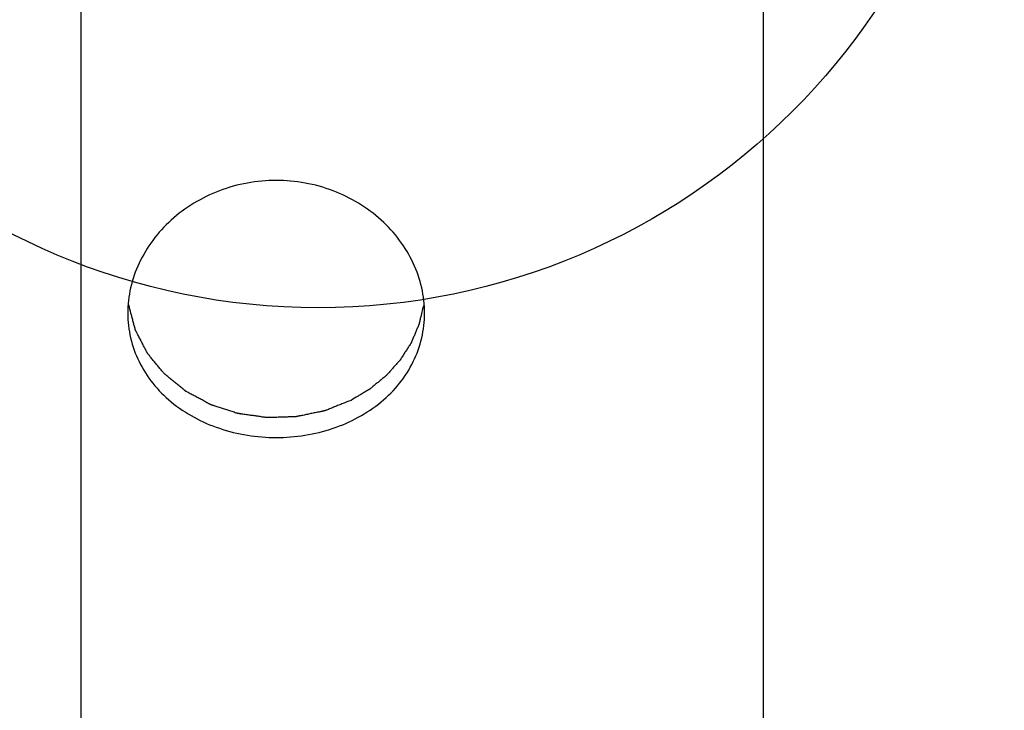
# Model space of a CAD drawing. Units: millimetres. Extents: x -269 to 1323, y 466 to 978.
# Drawn here: x 820 to 831, y 917 to 925 of the extents above; entities that cross this region are included whole.
import ezdxf

# ---------------------------------------------------------------- set-up
doc = ezdxf.new("R2010")
doc.units = ezdxf.units.MM
doc.layers.add('02___PRT_ALL_AXES', color=7, linetype='Continuous')
doc.styles.get("Standard").update_dxf_attribs({"font": 'arial.ttf', "height": 7})
doc.dimstyles.new('STANDARD$0', dxfattribs={"dimtxt": 7, "dimasz": 8, "dimexe": 1.25, "dimexo": 0.625, "dimgap": 0.5, "dimtad": 1, "dimdec": 1, "dimdsep": 46, "dimlunit": 6, "dimtxsty": 'Standard', "dimcen": 2.5, "dimclrd": 256, "dimclre": 256, "dimclrt": 256, "dimadec": 0, "dimazin": 0, "dimtfac": 1, "dimtdec": 1, "dimtmove": 0, "dimatfit": 3, "dimfxl": 0, "dimtolj": 1, "dimtzin": 0, "dimarcsym": 0})

# ---------------------------------------------------------------- blocks, each defined once
blk = doc.blocks.new('*D47')
at = {"lineweight": -2}
for p, q in [((827.825, 925.336), (827.825, 885.811)), ((820.239, 925.125), (820.239, 885.811)), ((812.239, 887.061), (804.239, 887.061)), ((820.239, 887.061), (827.825, 887.061)), ((835.825, 887.061), (843.825, 887.061))]:
    blk.add_line(p, q, dxfattribs=at)
for points in [[(812.239, 888.394), (812.239, 885.728), (820.239, 887.061)], [(835.825, 888.394), (835.825, 885.728), (827.825, 887.061)]]:
    blk.add_solid(points)
at = {"layer": 'Defpoints', "color": 0}
for p in [(827.825, 925.961), (820.239, 925.75), (827.825, 887.061)]:
    blk.add_point(p, dxfattribs=at)
at = {"insert": (824.032, 891.135), "char_height": 7, "attachment_point": 5}
blk.add_mtext('\\A1;8', dxfattribs=at)
blk = doc.blocks.new('*D48')
at = {"lineweight": -2}
for p, q in [((832.641, 941.302), (832.641, 954.941)), ((826.748, 933.302), (833.891, 933.302)), ((832.641, 925.241), (832.641, 933.302)), ((827.17, 925.241), (833.891, 925.241)), ((832.641, 917.241), (832.641, 909.241))]:
    blk.add_line(p, q, dxfattribs=at)
for points in [[(831.308, 941.302), (833.975, 941.302), (832.641, 933.302)], [(831.308, 917.241), (833.975, 917.241), (832.641, 925.241)]]:
    blk.add_solid(points)
at = {"layer": 'Defpoints', "color": 0}
for p in [(826.123, 933.302), (826.545, 925.241), (832.641, 925.241)]:
    blk.add_point(p, dxfattribs=at)
at = {"insert": (828.567, 952.135), "char_height": 7, "attachment_point": 5, "rotation": 90}
blk.add_mtext('\\A1;8', dxfattribs=at)

msp = doc.modelspace()

# ---------------------------------------------------------------- linework, layer by layer
at = {"color": 0}
msp.add_circle((822.878, 929.218), 7.457, dxfattribs=at)
at = {"color": 0, "linetype": 'Continuous'}
for points, start_tangent, end_tangent in [([(823.243, 920.732), (823.152, 920.696), (823.106, 920.678), (823.06, 920.659), (823.037, 920.65), (823.015, 920.641), (822.992, 920.632), (822.969, 920.623), (822.957, 920.618), (822.954, 920.617), (822.952, 920.616), (822.946, 920.615), (822.939, 920.613), (822.933, 920.612), (822.921, 920.609), (822.908, 920.607), (822.896, 920.604), (822.871, 920.599), (822.821, 920.589), (822.771, 920.579), (822.721, 920.568), (822.671, 920.558), (822.659, 920.556), (822.647, 920.553), (822.64, 920.552), (822.634, 920.55), (822.622, 920.55), (822.609, 920.549), (822.596, 920.549), (822.571, 920.548), (822.546, 920.547), (822.521, 920.546), (822.471, 920.545), (822.42, 920.543), (822.395, 920.542), (822.37, 920.542), (822.345, 920.541), (822.332, 920.541), (822.32, 920.54), (822.307, 920.54), (822.301, 920.541), (822.295, 920.542), (822.282, 920.544), (822.269, 920.545), (822.219, 920.553), (822.168, 920.56), (822.118, 920.567), (822.067, 920.574), (822.042, 920.577), (822.029, 920.579), (822.017, 920.581), (822.004, 920.583), (821.998, 920.584), (821.991, 920.585), (821.985, 920.586), (821.982, 920.587), (821.979, 920.588), (821.967, 920.591), (821.944, 920.599), (821.92, 920.607), (821.897, 920.614), (821.873, 920.622), (821.826, 920.637), (821.779, 920.652), (821.755, 920.66), (821.732, 920.668), (821.72, 920.672), (821.708, 920.675), (821.696, 920.679), (821.691, 920.681), (821.688, 920.682), (821.685, 920.683), (821.682, 920.684), (821.679, 920.686), (821.674, 920.689), (821.663, 920.695), (821.652, 920.701), (821.641, 920.706), (821.619, 920.718), (821.598, 920.73), (821.554, 920.753), (821.511, 920.777), (821.489, 920.788), (821.467, 920.8), (821.445, 920.812), (821.424, 920.823), (821.413, 920.829), (821.41, 920.831), (821.407, 920.832), (821.402, 920.836), (821.398, 920.84), (821.393, 920.843), (821.384, 920.851), (821.374, 920.858), (821.365, 920.866), (821.346, 920.881), (821.309, 920.912), (821.272, 920.942), (821.235, 920.972), (821.197, 921.003), (821.188, 921.01), (821.179, 921.018), (821.174, 921.022), (821.169, 921.026), (821.162, 921.034), (821.154, 921.043), (821.147, 921.052), (821.132, 921.07), (821.118, 921.087), (821.103, 921.105), (821.074, 921.141), (821.045, 921.176), (821.03, 921.194), (821.015, 921.212), (821.001, 921.229), (820.994, 921.238), (820.986, 921.247), (820.979, 921.256), (820.977, 921.261), (820.974, 921.266), (820.969, 921.276), (820.964, 921.286), (820.943, 921.327), (820.922, 921.367), (820.901, 921.408), (820.88, 921.448), (820.869, 921.469), (820.864, 921.479), (820.859, 921.489), (820.854, 921.499), (820.851, 921.504), (820.848, 921.509), (820.846, 921.514), (820.845, 921.517), (820.844, 921.52), (820.842, 921.53), (820.836, 921.552), (820.83, 921.573), (820.825, 921.595), (820.819, 921.616), (820.808, 921.659), (820.796, 921.702), (820.774, 921.789)], (-0.929115, -0.36979), (-0.253942, 0.967219)), ([(824.048, 921.788), (824.03, 921.71), (824.021, 921.67), (824.016, 921.651), (824.011, 921.631), (824.007, 921.611), (824.002, 921.591), (824.001, 921.587), (824, 921.582), (823.999, 921.579), (823.998, 921.577), (823.996, 921.572), (823.992, 921.562), (823.988, 921.553), (823.98, 921.533), (823.972, 921.514), (823.956, 921.475), (823.939, 921.437), (823.931, 921.417), (823.923, 921.398), (823.919, 921.389), (823.915, 921.379), (823.913, 921.374), (823.911, 921.372), (823.91, 921.369), (823.907, 921.365), (823.904, 921.36), (823.893, 921.342), (823.881, 921.325), (823.87, 921.307), (823.858, 921.289), (823.835, 921.253), (823.824, 921.235), (823.812, 921.217), (823.807, 921.208), (823.801, 921.199), (823.795, 921.19), (823.792, 921.185), (823.791, 921.183), (823.789, 921.181), (823.788, 921.179), (823.786, 921.177), (823.782, 921.172), (823.775, 921.164), (823.768, 921.156), (823.76, 921.148), (823.746, 921.132), (823.731, 921.116), (823.702, 921.083), (823.688, 921.067), (823.673, 921.051), (823.659, 921.034), (823.644, 921.018), (823.641, 921.014), (823.637, 921.01), (823.635, 921.008), (823.633, 921.006), (823.629, 921.003), (823.62, 920.995), (823.611, 920.988), (823.594, 920.974), (823.577, 920.96), (823.543, 920.932), (823.508, 920.904), (823.491, 920.889), (823.474, 920.875), (823.465, 920.868), (823.456, 920.861), (823.452, 920.858), (823.45, 920.856), (823.447, 920.854), (823.443, 920.852), (823.438, 920.849), (823.418, 920.837), (823.399, 920.825), (823.379, 920.814), (823.36, 920.802), (823.321, 920.779), (823.243, 920.732)], (-0.227628, -0.973748), (-0.857883, -0.513844))]:
    msp.add_spline(points, degree=3, dxfattribs=dict(at, start_tangent=start_tangent, end_tangent=end_tangent))
at = {"layer": '02___PRT_ALL_AXES', "color": 0, "linetype": 'Continuous'}
for points, start_tangent, end_tangent in [([(822.411, 923.177), (821.779, 923.061), (821.244, 922.736), (821.039, 922.51), (820.887, 922.256), (820.793, 921.983), (820.761, 921.702)], (-1, 0), (0, -1)), ([(824.061, 921.702), (824.029, 921.983), (823.935, 922.256), (823.783, 922.51), (823.578, 922.736), (823.043, 923.061), (822.411, 923.177)], (0, 1), (-1, 0)), ([(820.761, 921.702), (820.793, 921.425), (820.887, 921.162), (821.039, 920.922), (821.244, 920.715), (821.779, 920.421), (822.411, 920.319)], (0, -1), (1, 0)), ([(822.411, 920.319), (823.043, 920.421), (823.578, 920.715), (823.783, 920.922), (823.935, 921.162), (824.029, 921.425), (824.061, 921.702)], (1, 0), (0, 1))]:
    msp.add_spline(points, degree=3, dxfattribs=dict(at, start_tangent=start_tangent, end_tangent=end_tangent))

# ---------------------------------------------------------------- dimensions: what is measured, and where the dimension line sits
at = {"color": 0}
dim = msp.add_linear_dim(base=(832.641, 925.241), p1=(826.123, 933.302), p2=(826.545, 925.241), angle=270, text='8', dimstyle='STANDARD$0', override={"dimpost": '\\X'}, dxfattribs=at)
dim.commit()
dim.dimension.update_dxf_attribs({"geometry": '*D48', "text_midpoint": (832.641, 952.135), "dimtype": 160})
dim = msp.add_linear_dim(base=(827.825, 887.061), p1=(820.239, 925.75), p2=(827.825, 925.961), text='8', dimstyle='STANDARD$0', override={"dimpost": '\\X'}, dxfattribs=at)
dim.commit()
dim.dimension.update_dxf_attribs({"geometry": '*D47', "text_midpoint": (824.032, 887.061), "dimtype": 160})

doc.saveas('drawing.dxf')
